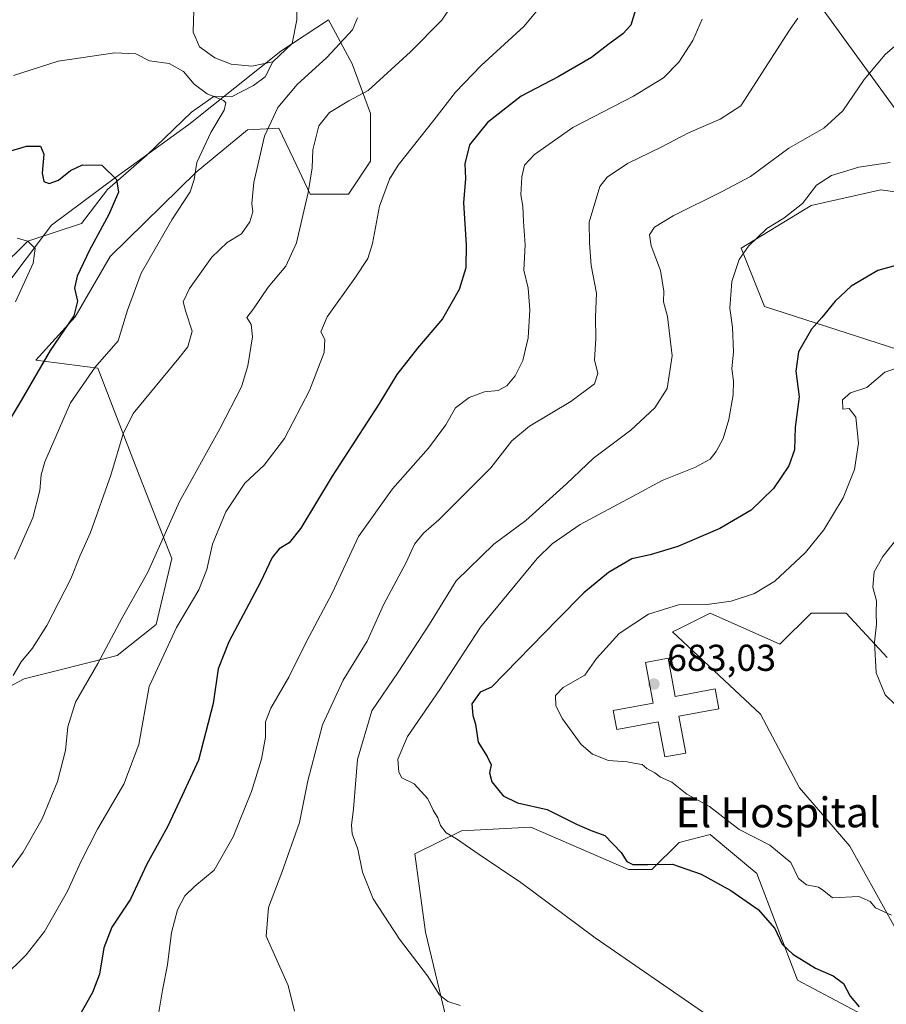
# Model space of a CAD drawing. Units: metres. Extents: x 587069 to 590528, y 4722039 to 4724396.
# Drawn here: x 587716 to 587947, y 4722316 to 4722580 of the extents above; entities that cross this region are included whole.
import ezdxf
from ezdxf.enums import TextEntityAlignment as Align

# ---------------------------------------------------------------- set-up
doc = ezdxf.new("R2010")
doc.units = ezdxf.units.M
doc.header["$MEASUREMENT"] = 0
for name, color, linetype, lineweight in [('Arbolado forestal CxS', 92, 'Continuous', 0), ('Corriente natural lineal', 142, 'Continuous', 13), ('Cultivos herbáceos CxS', 92, 'Continuous', 0), ('Curva de nivel maestra', 30, 'Continuous', 30), ('Curva de nivel normal', 30, 'Continuous', 0), ('Edificación Cxs', 1, 'Continuous', 13), ('Estanque Cxs', 5, 'Continuous', 0), ('Matorral CxS', 135, 'Continuous', 0), ('Pastizal CxS', 92, 'Continuous', 0), ('Punto de cota en terreno', 7, 'Continuous', 0), ('Rótulo de punto de cota en terreno', 7, 'Continuous', 0), ('Suelo desnudo CxS', 253, 'Continuous', 0), ('Texto cartográfico', 7, 'Continuous', 0)]:
    doc.layers.add(name, color=color, linetype=linetype, lineweight=lineweight)
doc.styles.add('Style-Arial', font='txt')

# ---------------------------------------------------------------- blocks, each defined once
blk = doc.blocks.new('5PATER')
at = {"layer": 'Suelo desnudo CxS', "linetype": 'Continuous', "lineweight": 0}
h = blk.add_hatch(color=51, dxfattribs=at)
edge = h.paths.add_edge_path()
edge.add_ellipse((0, 0), major_axis=(-0.11, -0.111), ratio=0.999422, start_angle=0, end_angle=360)

msp = doc.modelspace()

# ---------------------------------------------------------------- linework, layer by layer
at = {"layer": 'Arbolado forestal CxS', "color": 92, "linetype": 'Continuous', "lineweight": 0}
for points in [[(587710.8865, 4722507.0327, 618.6726), (587724.1351, 4722524.6967, 621.6991), (587741.3089, 4722537.4543, 625.0504), (587760.9361, 4722551.6837, 628.175), (587785.4701, 4722571.3103, 631.3229), (587798.2279, 4722579.6521, 633.951), (587804.6067, 4722567.8755, 636.2554), (587809.5131, 4722554.6271, 640.8469), (587809.5129, 4722541.8693, 643.1416), (587803.6245, 4722533.0375, 643.1136), (587793.3203, 4722533.0375, 639.4864), (587788.8883, 4722542.4235, 637.2883), (587784.9793, 4722550.7017, 635.3338), (587776.6377, 4722550.2115, 632.8655), (587762.8987, 4722538.9259, 629.61), (587739.8365, 4722516.3555, 626.2317), (587730.5133, 4722500.1629, 624.7678), (587719.9599, 4722488.5591, 623.6118), (587736.5785, 4722486.4809, 629.4501), (587746.9659, 4722459.4597, 636.8811), (587756.3147, 4722435.5573, 640.9003), (587752.1593, 4722417.8905, 642.4008), (587741.7713, 4722409.5769, 640.5924), (587716.8413, 4722403.3411, 635.2157), (587709.5923, 4722399.5083, 633.757)], [(587709.5923, 4722399.5083, 633.757), (587716.8413, 4722403.3411, 635.2157), (587741.7713, 4722409.5769, 640.5924), (587752.1593, 4722417.8905, 642.4008), (587756.3147, 4722435.5573, 640.9003), (587746.9659, 4722459.4597, 636.8811), (587736.5785, 4722486.4809, 629.4501), (587719.9599, 4722488.5591, 623.6118), (587730.5133, 4722500.1629, 624.7678), (587739.8365, 4722516.3555, 626.2317), (587762.8987, 4722538.9259, 629.61), (587776.6377, 4722550.2115, 632.8655), (587784.9793, 4722550.7017, 635.3338), (587788.8883, 4722542.4235, 637.2883), (587793.3203, 4722533.0375, 639.4864), (587803.6245, 4722533.0375, 643.1136), (587809.5129, 4722541.8693, 643.1416), (587809.5131, 4722554.6271, 640.8469), (587804.6067, 4722567.8755, 636.2554), (587798.2279, 4722579.6521, 633.951), (587785.4701, 4722571.3103, 631.3229), (587760.9361, 4722551.6837, 628.175), (587741.3089, 4722537.4543, 625.0504), (587724.1351, 4722524.6967, 621.6991), (587710.8865, 4722507.0327, 618.6726)]]:
    msp.add_polyline3d(points, dxfattribs=at)
at = {"layer": 'Corriente natural lineal', "color": 142, "linetype": 'Continuous', "lineweight": 13}
msp.add_polyline3d([(587783.3601, 4722568.4001, 631.4731), (587781.3201, 4722564.3701, 632.2369), (587778.1801, 4722562.1001, 632.5079), (587772.2901, 4722559.0701, 631.6298), (587767.7101, 4722559.2701, 631.031), (587761.6301, 4722554.9601, 628.3724), (587749.6701, 4722543.4901, 626.4188), (587739.1901, 4722534.2501, 624.5824), (587732.2273, 4722525.1537, 623.0014), (587717.8, 4722520.42, 620.3275), (587694.9, 4722497.86, 615.5644)], dxfattribs=at)
at = {"layer": 'Cultivos herbáceos CxS', "color": 92, "linetype": 'Continuous', "lineweight": 0}
for points in [[(587953.3037, 4722490.5247, 678.8382), (587914.8701, 4722502.9961, 671.5548), (587908.6385, 4722518.5845, 669.1359), (587927.3355, 4722530.0161, 670.0291), (587946.0337, 4722534.1727, 671.6458), (587967.8463, 4722531.0543, 672.4828)], [(587967.8463, 4722531.0543, 672.4828), (587946.0337, 4722534.1727, 671.6458), (587927.3355, 4722530.0161, 670.0291), (587908.6385, 4722518.5845, 669.1359), (587914.8701, 4722502.9961, 671.5548), (587953.3037, 4722490.5247, 678.8382)], [(587958.4949, 4722321.1287, 679.1914), (587937.7205, 4722358.5411, 681.9352), (587924.2169, 4722374.1303, 683.3247), (587913.8305, 4722393.8761, 683.7904), (587890.3119, 4722415.8947, 681.4082), (587891.9519, 4722416.7137, 681.4586), (587900.3267, 4722420.8965, 680.2076), (587919.0235, 4722412.5823, 682.9091), (587927.3337, 4722420.8961, 681.793), (587936.6825, 4722420.8959, 683.2611), (587947.6703, 4722409.0047, 685.2538)], [(587947.6703, 4722409.0047, 685.2538), (587936.6825, 4722420.8959, 683.2611), (587927.3337, 4722420.8961, 681.793), (587919.0235, 4722412.5823, 682.9091), (587900.3267, 4722420.8965, 680.2076), (587891.9519, 4722416.7137, 681.4586), (587890.3119, 4722415.8947, 681.4082), (587913.8305, 4722393.8761, 683.7904), (587924.2169, 4722374.1303, 683.3247), (587937.7205, 4722358.5411, 681.9352), (587958.4949, 4722321.1287, 679.1914)], [(587834.8841, 4722290.9925, 662.6161), (587824.2439, 4722335.5367, 666.6521), (587821.3821, 4722356.4647, 668.0419), (587833.8473, 4722362.6993, 670.7827), (587852.4023, 4722363.6191, 673.4275), (587878.5117, 4722352.3065, 674.4418), (587884.7447, 4722352.3065, 675.2538), (587892.0159, 4722359.5817, 677.3273), (587900.3257, 4722361.6595, 678.4141), (587912.7905, 4722351.2673, 676.9551), (587923.6879, 4722322.6633, 673.597), (587945.5719, 4722311.1149, 674.2377)], [(587945.5719, 4722311.1149, 674.2377), (587923.6879, 4722322.6633, 673.597), (587912.7905, 4722351.2673, 676.9551), (587900.3257, 4722361.6595, 678.4141), (587892.0159, 4722359.5817, 677.3273), (587884.7447, 4722352.3065, 675.2538), (587878.5117, 4722352.3065, 674.4418), (587852.4023, 4722363.6191, 673.4275), (587833.8473, 4722362.6993, 670.7827), (587821.3821, 4722356.4647, 668.0419), (587824.2439, 4722335.5367, 666.6521), (587834.8841, 4722290.9925, 662.6161)]]:
    msp.add_polyline3d(points, dxfattribs=at)
at = {"layer": 'Curva de nivel maestra', "color": 30, "linetype": 'Continuous', "lineweight": 30, "flags": 128}
for points, elevation in [([(587880.42, 4722582.3601), (587879.11, 4722578.2101), (587877.02, 4722575.9401), (587872.95, 4722572.9501), (587868.61, 4722569.5901), (587859.72, 4722564.4301), (587849.83, 4722559.2001), (587840.78, 4722552.2201), (587835.94, 4722546.2001), (587834.74, 4722541.1201), (587834.92, 4722537.2201), (587834.34, 4722530.6601), (587835.12, 4722519.4201), (587834.97, 4722513.2601), (587833.25, 4722507.5401), (587828.78, 4722499.6801), (587822.1, 4722491.8301), (587816.58, 4722484.7801), (587811.7, 4722476.8001), (587799.24, 4722457.5901), (587790.88, 4722443.6301), (587787.72, 4722439.6801), (587785.09, 4722438.0701), (587783.16, 4722435.8401), (587780.08, 4722429.1601), (587771.61, 4722413.2301), (587768.72, 4722406.0001), (587767.41, 4722396.7001), (587763.47, 4722381.6001), (587759.16, 4722372.1101), (587755.22, 4722363.7301), (587749.71, 4722353.7101), (587745.28, 4722344.4001), (587740.32, 4722336.8501), (587738.19, 4722331.3601), (587736.99, 4722324.3201), (587735.13, 4722319.3701), (587730.48, 4722311.1901)], 650), ([(587700.34, 4722540.7601), (587717.52, 4722545.8101), (587721.2, 4722545.8101), (587722.13, 4722543.7401), (587721.66, 4722538.6101), (587722.15, 4722536.4301), (587723.57, 4722535.8601), (587726.05, 4722536.7301), (587729.23, 4722539.3201), (587732.47, 4722540.8601), (587737.6, 4722540.7401), (587741.52, 4722536.9601), (587742.06, 4722533.5901), (587739.5, 4722527.5401), (587734.38, 4722518.0201), (587731.04, 4722511.0301), (587730.3, 4722507.8301), (587731.13, 4722504.4101), (587730.14, 4722500.5001), (587723.84, 4722491.1501), (587716.06, 4722477.7701), (587709.23, 4722466.4501)], 625), ([(587957.11, 4722515.8601), (587945.18, 4722512.5901), (587938.08, 4722508.3601), (587933.8, 4722504.4101), (587930.19, 4722500.0401), (587927.43, 4722496.8901), (587924, 4722490.8001), (587923.3, 4722485.6601), (587924.13, 4722478.8001), (587923.09, 4722470.6601), (587922.88, 4722464.6301), (587921.36, 4722460.3501), (587917.26, 4722454.3001), (587911.27, 4722448.4301), (587902.93, 4722443.5501), (587891.66, 4722438.7801), (587884.3, 4722436.5401), (587879.36, 4722435.4401), (587873.13, 4722431.8201), (587866.6, 4722426.3501), (587859.58, 4722419.3101), (587841.87, 4722401.1201), (587838.8, 4722399.7201), (587836.62, 4722396.6801), (587836.86, 4722393.5001), (587837.58, 4722391.2201), (587838.29, 4722386.3901), (587840.72, 4722382.5201), (587841.75, 4722380.2901), (587841.36, 4722378.2101), (587841.95, 4722375.7401), (587844.98, 4722372.0501), (587848.84, 4722370.1501), (587856.79, 4722368.3401), (587864.77, 4722364.3601), (587868.52, 4722362.7701), (587872.2, 4722361.3901), (587876.53, 4722356.8901), (587878.06, 4722354.4601), (587879.67, 4722353.6501), (587883.64, 4722353.6201), (587890.26, 4722353.7401), (587897.91, 4722351.0301), (587905.86, 4722346.7401), (587913.23, 4722341.6501), (587917.61, 4722336.5101), (587919.64, 4722332.3501), (587922.44, 4722329.6601), (587928.52, 4722325.9001), (587933.27, 4722323.8801), (587935.98, 4722321.7901), (587937.76, 4722318.3801), (587940.21, 4722315.5301)], 675)]:
    msp.add_lwpolyline(points, dxfattribs=dict(at, elevation=elevation))
at = {"layer": 'Curva de nivel normal', "color": 30, "linetype": 'Continuous', "lineweight": 0, "flags": 128}
for points, elevation in [([(587856.45, 4722585.1101), (587850.48, 4722577.9001), (587839.12, 4722567.4601), (587832.2, 4722560.2701), (587826.46, 4722552.7701), (587816.86, 4722540.8101), (587814.57, 4722537.0101), (587811.9, 4722529.8301), (587810, 4722519.8301), (587808.77, 4722515.8301), (587805.34, 4722510.5001), (587797.95, 4722500.1601), (587796.18, 4722496.1401), (587797.26, 4722494.1601), (587797.14, 4722490.6601), (587793.22, 4722480.4401), (587786.45, 4722467.6601), (587781.03, 4722460.5401), (587775.87, 4722455.6501), (587770.84, 4722448.0201), (587767.23, 4722439.4001), (587765.7, 4722432.5701), (587763.56, 4722427.1701), (587757.57, 4722417.1101), (587750.3, 4722401.2601), (587747.5, 4722385.7301), (587743.5, 4722375.1701), (587736.52, 4722363.1001), (587732.03, 4722354.4101), (587728.47, 4722346.5301), (587722.26, 4722335.7701), (587717.36, 4722329.5101), (587710.95, 4722323.1801)], 645), ([(587833.5, 4722587.0001), (587828.56, 4722579.5401), (587820.2, 4722571.0601), (587808.9, 4722560.7301), (587803.71, 4722557.9501), (587798.5, 4722554.9001), (587795.67, 4722551.2601), (587794.05, 4722544.8301), (587793.87, 4722540.0901), (587792.86, 4722533.4501), (587789.66, 4722519.9901), (587786.88, 4722513.7401), (587782.16, 4722508.1401), (587778.18, 4722502.3501), (587776.41, 4722500.0401), (587777.58, 4722498.1701), (587777.94, 4722494.8401), (587776.73, 4722487.0501), (587774.95, 4722481.4301), (587769.2, 4722470.2601), (587758.37, 4722450.7601), (587749.94, 4722431.8401), (587743.03, 4722419.6501), (587736.61, 4722407.4401), (587730.63, 4722397.0701), (587728.53, 4722390.5301), (587727.9, 4722384.1501), (587725.81, 4722375.8201), (587721.7, 4722365.8301), (587716.61, 4722356.9601), (587712.08, 4722350.7401)], 640), ([(587806.04, 4722580.1601), (587804.67, 4722577.0101), (587797.8, 4722569.5601), (587789.88, 4722562.3401), (587784.72, 4722556.1601), (587781.14, 4722548.4901), (587778.25, 4722536.1601), (587777.72, 4722530.5501), (587777.99, 4722528.3101), (587777.22, 4722525.5801), (587775, 4722522.4201), (587771.19, 4722520.0701), (587767.04, 4722516.1401), (587761.04, 4722507.7401), (587759.41, 4722504.1601), (587760.1, 4722501.5001), (587761.84, 4722496.3201), (587760.63, 4722492.2001), (587758.26, 4722489.1101), (587746.05, 4722474.3201), (587743.35, 4722468.8701), (587740.02, 4722457.8401), (587734.64, 4722442.5001), (587731.78, 4722436.1701), (587729.35, 4722430.0601), (587722.89, 4722417.6301), (587719.07, 4722411.5501), (587716.08, 4722407.9001), (587713.96, 4722404.2601)], 635), ([(587898.24, 4722579.8301), (587895.74, 4722574.1201), (587891.96, 4722568.3201), (587887.88, 4722564.1201), (587879.88, 4722559.2401), (587863.6, 4722550.8801), (587853.33, 4722543.6401), (587850.72, 4722540.7501), (587849.94, 4722537.6201), (587849.75, 4722532.8301), (587850.23, 4722529.8301), (587850.43, 4722525.7201), (587850.87, 4722519.4101), (587850.53, 4722512.7201), (587851.64, 4722507.8801), (587852.09, 4722502.0401), (587851.68, 4722494.5801), (587850.2, 4722488.5101), (587848.19, 4722484.3901), (587845.95, 4722481.7301), (587843.64, 4722480.5001), (587840.03, 4722480.1001), (587835.9, 4722478.6401), (587832.2, 4722475.8201), (587829.62, 4722471.3201), (587825.05, 4722465.0401), (587815.41, 4722454.1601), (587806.33, 4722441.3901), (587799.21, 4722426.2101), (587792.32, 4722413.1001), (587787.68, 4722403.8201), (587782.82, 4722395.4601), (587781.42, 4722391.8101), (587781.44, 4722387.7501), (587780.3, 4722381.8201), (587777.65, 4722373.1801), (587772.73, 4722361.0201), (587767.66, 4722352.1101), (587762.55, 4722347.8901), (587759.88, 4722345.2801), (587757.91, 4722341.5001), (587756.24, 4722335.4501), (587755.16, 4722326.8501), (587753.88, 4722320.0701), (587752.73, 4722313.0901)], 655), ([(587923.77, 4722580.0801), (587921.59, 4722576.9301), (587908.58, 4722556.6801), (587902.99, 4722553.1101), (587894.54, 4722549.4201), (587887.2, 4722545.6001), (587878.2, 4722541.2001), (587872.83, 4722537.5401), (587870.8, 4722535.0201), (587867.99, 4722525.5401), (587868.05, 4722520.0301), (587868.54, 4722513.8801), (587869.96, 4722506.4901), (587869.69, 4722500.2001), (587869.8, 4722494.3401), (587869.41, 4722488.6601), (587870.27, 4722485.0601), (587869.43, 4722482.2801), (587863.09, 4722477.5401), (587851.99, 4722470.9601), (587847.33, 4722467.0201), (587841.72, 4722459.8201), (587827.76, 4722445.8501), (587823.63, 4722442.2901), (587821.3, 4722439.3201), (587819, 4722434.4301), (587813.06, 4722423.3101), (587808.64, 4722413.4001), (587802.23, 4722402.9401), (587796.64, 4722391.0201), (587792.77, 4722376.0601), (587790.53, 4722364.9001), (587785.76, 4722351.5101), (587782.17, 4722342.1801), (587781.63, 4722334.5101), (587787.5, 4722321.2701), (587789.14, 4722314.3701)], 660), ([(587953.56, 4722575.9101), (587947.17, 4722570.3401), (587941.56, 4722563.6501), (587935.82, 4722555.3201), (587930.73, 4722550.6301), (587921.38, 4722545.3001), (587911.16, 4722537.7301), (587903.53, 4722533.6801), (587890.44, 4722527.2101), (587885.5, 4722524.1401), (587884.14, 4722522.1601), (587884.58, 4722519.1601), (587887.03, 4722512.5501), (587887.98, 4722507.0601), (587887.86, 4722504.2201), (587888.9, 4722500.3201), (587890.17, 4722489.7901), (587888.84, 4722480.9901), (587885.57, 4722475.8401), (587879.1, 4722469.8401), (587869.14, 4722462.3401), (587861.9, 4722455.5301), (587851.01, 4722445.6801), (587842.48, 4722439.3801), (587832.39, 4722429.5601), (587825.24, 4722417.9301), (587816.9, 4722405.1201), (587809.87, 4722394.7901), (587806.06, 4722381.7501), (587804.97, 4722368.5101), (587804.38, 4722364.1801), (587804.61, 4722361.8501), (587806.14, 4722357.7301), (587807.36, 4722351.5901), (587810.18, 4722344.4801), (587817.22, 4722333.6401), (587824.75, 4722323.8201), (587827.94, 4722318.8201), (587830.2, 4722317.0301), (587833.52, 4722315.9601)], 665), ([(587713.99, 4722564.7401), (587725.99, 4722568.6001), (587741.12, 4722570.8001), (587746.75, 4722570.5501), (587750.38, 4722568.6601), (587755.65, 4722567.9801), (587759.44, 4722565.8701), (587762.36, 4722562.4101), (587765.84, 4722559.8201), (587770.22, 4722558.0801), (587770.84, 4722557.4401), (587770.38, 4722555.4901), (587766.82, 4722549.5401), (587763.02, 4722541.4501), (587762.35, 4722536.9601), (587761.23, 4722533.6001), (587756.34, 4722526.1601), (587748.13, 4722511.8301), (587744.48, 4722502.0001), (587741.98, 4722493.7701), (587735.83, 4722486.7501), (587729.27, 4722477.2001), (587725.39, 4722468.3501), (587722.38, 4722461.4301), (587721.38, 4722457.9001), (587721.08, 4722453.7201), (587719.15, 4722446.3701), (587714.3, 4722435.3901)], 630), ([(587948.53, 4722541.5201), (587940.13, 4722540.2101), (587932.76, 4722537.9901), (587928.78, 4722535.4301), (587925.02, 4722530.4901), (587920.02, 4722526.5601), (587915.5, 4722523.8101), (587910.58, 4722519.1301), (587908.07, 4722515.5401), (587906.11, 4722509.6801), (587905.61, 4722502.4901), (587906.32, 4722497.4201), (587906.6, 4722490.8201), (587906.12, 4722486.2701), (587906.58, 4722483.0801), (587906.5, 4722479.3201), (587905.35, 4722472.7201), (587903.78, 4722467.6501), (587901.99, 4722464.1401), (587900.39, 4722462.1401), (587896.39, 4722459.9401), (587887.47, 4722456.3601), (587879.6, 4722452.1401), (587865.54, 4722444.6301), (587858.08, 4722439.4301), (587854.1, 4722435.5701), (587838.88, 4722417.1901), (587828.06, 4722400.5201), (587819.39, 4722387.9201), (587816.82, 4722381.8601), (587817.04, 4722378.3801), (587817.87, 4722376.8801), (587821.22, 4722375.2501), (587824.82, 4722371.2201), (587826.28, 4722368.1801), (587827.47, 4722366.1801), (587828.22, 4722364.1301), (587829.7, 4722362.1401), (587832.49, 4722360.5001), (587838.57, 4722356.3001), (587849.67, 4722348.8001), (587869.57, 4722334.0301), (587898.53, 4722314.0401)], 670), ([(587715.03, 4722521.2101), (587717.8, 4722520.4201), (587719.82, 4722518.4601), (587719.23, 4722514.5501), (587714.5, 4722504.1901)], 620), ([(587951.48, 4722486.9201), (587947.05, 4722485.3601), (587942.23, 4722481.3201), (587937.87, 4722479.8801), (587935.7, 4722478.0001), (587935.86, 4722475.5201), (587937.52, 4722475.6501), (587939.3, 4722473.3401), (587940.03, 4722466.3901), (587938.92, 4722459.3801), (587935.89, 4722451.7201), (587930.74, 4722443.1701), (587925.82, 4722437.1701), (587917.63, 4722429.5001), (587912.21, 4722426.1301), (587906, 4722424.1401), (587899.53, 4722423.2401), (587891.87, 4722423.1301), (587883.87, 4722420.6701), (587876.04, 4722415.4801), (587869.91, 4722408.7901), (587866.79, 4722404.2701), (587861.05, 4722401.0501), (587858.99, 4722398.9101), (587859.07, 4722396.1201), (587860.83, 4722392.6601), (587863.74, 4722388.7201), (587865.8, 4722385.7701), (587868.9, 4722383.2101), (587873.14, 4722381.4501), (587878.11, 4722381.0901), (587880.36, 4722380.6701), (587882.12, 4722380.4301), (587883.39, 4722379.3701), (587885.57, 4722378.2101), (587887.08, 4722377.0201), (587890.12, 4722375.6401), (587894.15, 4722372.5001), (587900.19, 4722369.1501), (587908.06, 4722363.0401), (587916.28, 4722358.8001), (587921.88, 4722354.1901), (587923.97, 4722349.9201), (587926.11, 4722348.2001), (587929.31, 4722347.6101), (587930.72, 4722346.6201), (587933.1, 4722344.7601), (587940.08, 4722345.0601), (587943.13, 4722343.7501), (587944.56, 4722342.0901), (587948.85, 4722340.1401)], 680), ([(587950.95, 4722441.7201), (587946.5, 4722436.0401), (587944.23, 4722431.9801), (587943.84, 4722427.8801), (587944.84, 4722424.2001), (587944.71, 4722420.9201), (587944.8, 4722417.9401), (587944.34, 4722413.1701), (587944.74, 4722404.9801), (587947.17, 4722399.0601), (587952.7, 4722393.6901)], 685)]:
    msp.add_lwpolyline(points, dxfattribs=dict(at, elevation=elevation))
at = {"layer": 'Edificación Cxs', "color": 1, "linetype": 'Continuous', "lineweight": 13, "elevation": 684.6214, "flags": 128}
msp.add_lwpolyline([(587889.1001, 4722408.8201), (587891.0101, 4722398.6301), (587901.6501, 4722400.6301), (587902.6601, 4722395.3401), (587891.9401, 4722393.3401), (587893.8001, 4722383.4701), (587888.2101, 4722382.4201), (587886.4401, 4722391.8401), (587875.3701, 4722389.7501), (587874.4201, 4722394.8401), (587885.1201, 4722396.8601), (587883.0801, 4722407.6801)], close=True, dxfattribs=at)
at = {"layer": 'Edificación Cxs', "color": 1, "linetype": 'Continuous', "lineweight": 13}
msp.add_polyline3d([(587889.1001, 4722408.8201, 684.1746), (587891.0101, 4722398.6301, 683.3644), (587901.6501, 4722400.6301, 683.5668), (587902.6601, 4722395.3401, 684.6214), (587891.9401, 4722393.3401, 683.5101), (587893.8001, 4722383.4701, 683.5769), (587888.2101, 4722382.4201, 682.3257), (587886.4401, 4722391.8401, 683.0234), (587875.3701, 4722389.7501, 682.3887), (587874.4201, 4722394.8401, 683.2132), (587885.1201, 4722396.8601, 683.1139), (587883.0801, 4722407.6801, 683.6361), (587889.1001, 4722408.8201, 684.1746)], dxfattribs=at)
at = {"layer": 'Estanque Cxs', "color": 5, "linetype": 'Continuous', "lineweight": 0}
msp.add_polyline3d([(587783.3601, 4722568.4001, 631.4731), (587777.7701, 4722567.2701, 631.2381), (587772.1901, 4722567.7501, 631.7764), (587767.8301, 4722569.5201, 632.28), (587763.7301, 4722572.3901, 632.212), (587762.1001, 4722576.4001, 632.2096), (587762.1301, 4722579.4601, 632.2818), (587762.2801, 4722582.0401, 632.4165), (587762.8901, 4722583.5501, 632.5555), (587768.3801, 4722588.0901, 632.6581), (587774.5201, 4722590.6201, 632.7286), (587783.9901, 4722590.0301, 632.6638), (587788.0901, 4722587.1601, 632.3893), (587789.6701, 4722584.5801, 632.2147), (587789.8301, 4722579.6201, 631.6438), (587788.5301, 4722573.2901, 631.6828)], close=True, dxfattribs=at)
msp.add_polyline3d([(587783.3601, 4722568.4001, 631.4731), (587777.7701, 4722567.2701, 631.2381), (587772.1901, 4722567.7501, 631.7764), (587767.8301, 4722569.5201, 632.28), (587763.7301, 4722572.3901, 632.212), (587762.1001, 4722576.4001, 632.2096), (587762.1301, 4722579.4601, 632.2818), (587762.2801, 4722582.0401, 632.4165), (587762.8901, 4722583.5501, 632.5555), (587768.3801, 4722588.0901, 632.6581), (587774.5201, 4722590.6201, 632.7286), (587783.9901, 4722590.0301, 632.6638), (587788.0901, 4722587.1601, 632.3893), (587789.6701, 4722584.5801, 632.2147), (587789.8301, 4722579.6201, 631.6438), (587788.5301, 4722573.2901, 631.6828), (587783.3601, 4722568.4001, 631.4731)], dxfattribs=at)
at = {"layer": 'Matorral CxS', "color": 135, "linetype": 'Continuous', "lineweight": 0}
for points in [[(588162.1525, 4722289.6017, 662.7361), (588089.6675, 4722397.1467, 678.6185), (588067.8741, 4722427.7179, 681.0904), (588033.1113, 4722476.4827, 684.6247), (588015.6275, 4722501.9559, 679.1424), (587992.7757, 4722512.3481, 676.6315), (587983.4269, 4722520.6623, 674.672), (587967.8463, 4722531.0543, 672.4828), (587924.8715, 4722590.3071, 658.1901), (587907.2137, 4722614.2103, 652.1183), (587892.6713, 4722636.0345, 648.1831), (587879.8045, 4722641.8185, 647.1356), (587793.9921, 4722662.0171, 644.3186), (587728.4127, 4722674.4181, 653.4007), (587669.3441, 4722685.9219, 653.8642)], [(587669.3441, 4722685.9219, 653.8642), (587728.4127, 4722674.4181, 653.4007), (587793.9921, 4722662.0171, 644.3186), (587879.8045, 4722641.8185, 647.1356), (587892.6713, 4722636.0345, 648.1831), (587907.2137, 4722614.2103, 652.1183), (587924.8715, 4722590.3071, 658.1901), (587967.8463, 4722531.0543, 672.4828)]]:
    msp.add_polyline3d(points, dxfattribs=at)
at = {"layer": 'Pastizal CxS', "color": 92, "linetype": 'Continuous', "lineweight": 0}
for points in [[(587669.3441, 4722685.9219, 653.8642), (587728.4127, 4722674.4181, 653.4007), (587793.9921, 4722662.0171, 644.3186), (587879.8045, 4722641.8185, 647.1356), (587892.6713, 4722636.0345, 648.1831), (587907.2137, 4722614.2103, 652.1183), (587924.8715, 4722590.3071, 658.1901), (587967.8463, 4722531.0543, 672.4828), (587946.0337, 4722534.1727, 671.6458), (587927.3355, 4722530.0161, 670.0291), (587908.6385, 4722518.5845, 669.1359), (587914.8701, 4722502.9961, 671.5548), (587953.3037, 4722490.5247, 678.8382)], [(587669.3441, 4722685.9219, 653.8642), (587728.4127, 4722674.4181, 653.4007), (587793.9921, 4722662.0171, 644.3186), (587879.8045, 4722641.8185, 647.1356), (587892.6713, 4722636.0345, 648.1831), (587907.2137, 4722614.2103, 652.1183), (587924.8715, 4722590.3071, 658.1901), (587967.8463, 4722531.0543, 672.4828)], [(587709.5923, 4722399.5083, 633.757), (587716.8413, 4722403.3411, 635.2157), (587741.7713, 4722409.5769, 640.5924), (587752.1593, 4722417.8905, 642.4008), (587756.3147, 4722435.5573, 640.9003), (587746.9659, 4722459.4597, 636.8811), (587736.5785, 4722486.4809, 629.4501), (587719.9599, 4722488.5591, 623.6118), (587730.5133, 4722500.1629, 624.7678), (587739.8365, 4722516.3555, 626.2317), (587762.8987, 4722538.9259, 629.61), (587776.6377, 4722550.2115, 632.8655), (587784.9793, 4722550.7017, 635.3338), (587788.8883, 4722542.4235, 637.2883), (587793.3203, 4722533.0375, 639.4864), (587803.6245, 4722533.0375, 643.1136), (587809.5129, 4722541.8693, 643.1416), (587809.5131, 4722554.6271, 640.8469), (587804.6067, 4722567.8755, 636.2554), (587798.2279, 4722579.6521, 633.951), (587785.4701, 4722571.3103, 631.3229), (587760.9361, 4722551.6837, 628.175), (587741.3089, 4722537.4543, 625.0504), (587724.1351, 4722524.6967, 621.6991), (587710.8865, 4722507.0327, 618.6726)], [(587709.5923, 4722399.5083, 633.757), (587716.8413, 4722403.3411, 635.2157), (587741.7713, 4722409.5769, 640.5924), (587752.1593, 4722417.8905, 642.4008), (587756.3147, 4722435.5573, 640.9003), (587746.9659, 4722459.4597, 636.8811), (587736.5785, 4722486.4809, 629.4501), (587719.9599, 4722488.5591, 623.6118), (587730.5133, 4722500.1629, 624.7678), (587739.8365, 4722516.3555, 626.2317), (587762.8987, 4722538.9259, 629.61), (587776.6377, 4722550.2115, 632.8655), (587784.9793, 4722550.7017, 635.3338), (587788.8883, 4722542.4235, 637.2883), (587793.3203, 4722533.0375, 639.4864), (587803.6245, 4722533.0375, 643.1136), (587809.5129, 4722541.8693, 643.1416), (587809.5131, 4722554.6271, 640.8469), (587804.6067, 4722567.8755, 636.2554), (587798.2279, 4722579.6521, 633.951), (587785.4701, 4722571.3103, 631.3229), (587760.9361, 4722551.6837, 628.175), (587741.3089, 4722537.4543, 625.0504), (587724.1351, 4722524.6967, 621.6991), (587710.8865, 4722507.0327, 618.6726)], [(587967.8463, 4722531.0543, 672.4828), (587946.0337, 4722534.1727, 671.6458), (587927.3355, 4722530.0161, 670.0291), (587908.6385, 4722518.5845, 669.1359), (587914.8701, 4722502.9961, 671.5548), (587953.3037, 4722490.5247, 678.8382)], [(587947.6703, 4722409.0047, 685.2538), (587936.6825, 4722420.8959, 683.2611), (587927.3337, 4722420.8961, 681.793), (587919.0235, 4722412.5823, 682.9091), (587900.3267, 4722420.8965, 680.2076), (587891.9519, 4722416.7137, 681.4586), (587890.3119, 4722415.8947, 681.4082), (587913.8305, 4722393.8761, 683.7904), (587924.2169, 4722374.1303, 683.3247), (587937.7205, 4722358.5411, 681.9352), (587958.4949, 4722321.1287, 679.1914)], [(587947.6703, 4722409.0047, 685.2538), (587936.6825, 4722420.8959, 683.2611), (587927.3337, 4722420.8961, 681.793), (587919.0235, 4722412.5823, 682.9091), (587900.3267, 4722420.8965, 680.2076), (587891.9519, 4722416.7137, 681.4586), (587890.3119, 4722415.8947, 681.4082), (587913.8305, 4722393.8761, 683.7904), (587924.2169, 4722374.1303, 683.3247), (587937.7205, 4722358.5411, 681.9352), (587958.4949, 4722321.1287, 679.1914)], [(587945.5719, 4722311.1149, 674.2377), (587923.6879, 4722322.6633, 673.597), (587912.7905, 4722351.2673, 676.9551), (587900.3257, 4722361.6595, 678.4141), (587892.0159, 4722359.5817, 677.3273), (587884.7447, 4722352.3065, 675.2538), (587878.5117, 4722352.3065, 674.4418), (587852.4023, 4722363.6191, 673.4275), (587833.8473, 4722362.6993, 670.7827), (587821.3821, 4722356.4647, 668.0419), (587824.2439, 4722335.5367, 666.6521), (587834.8841, 4722290.9925, 662.6161)], [(587945.5719, 4722311.1149, 674.2377), (587923.6879, 4722322.6633, 673.597), (587912.7905, 4722351.2673, 676.9551), (587900.3257, 4722361.6595, 678.4141), (587892.0159, 4722359.5817, 677.3273), (587884.7447, 4722352.3065, 675.2538), (587878.5117, 4722352.3065, 674.4418), (587852.4023, 4722363.6191, 673.4275), (587833.8473, 4722362.6993, 670.7827), (587821.3821, 4722356.4647, 668.0419), (587824.2439, 4722335.5367, 666.6521), (587834.8841, 4722290.9925, 662.6161)]]:
    msp.add_polyline3d(points, dxfattribs=at)

# ---------------------------------------------------------------- block references
at = {"layer": 'Punto de cota en terreno', "color": 7, "linetype": 'Continuous', "lineweight": 0, "xscale": 10, "yscale": 10, "zscale": 10}
msp.add_blockref('5PATER', (587885.3, 4722401.93, 683.03), dxfattribs=at)

# ---------------------------------------------------------------- texts
at = {"layer": 'Rótulo de punto de cota en terreno', "color": 7, "linetype": 'Continuous', "lineweight": 0, "style": 'Style-Arial'}
msp.add_text('683,03', height=7, dxfattribs=at).set_placement((587888.8278, 4722405.4578))
at = {"layer": 'Texto cartográfico', "color": 7, "linetype": 'Continuous', "lineweight": 0, "style": 'Style-Arial'}
msp.add_text('El Hospital', height=8, dxfattribs=at).set_placement((587918.5035, 4722367.6001), align=Align.MIDDLE_CENTER)

doc.saveas('drawing.dxf')
